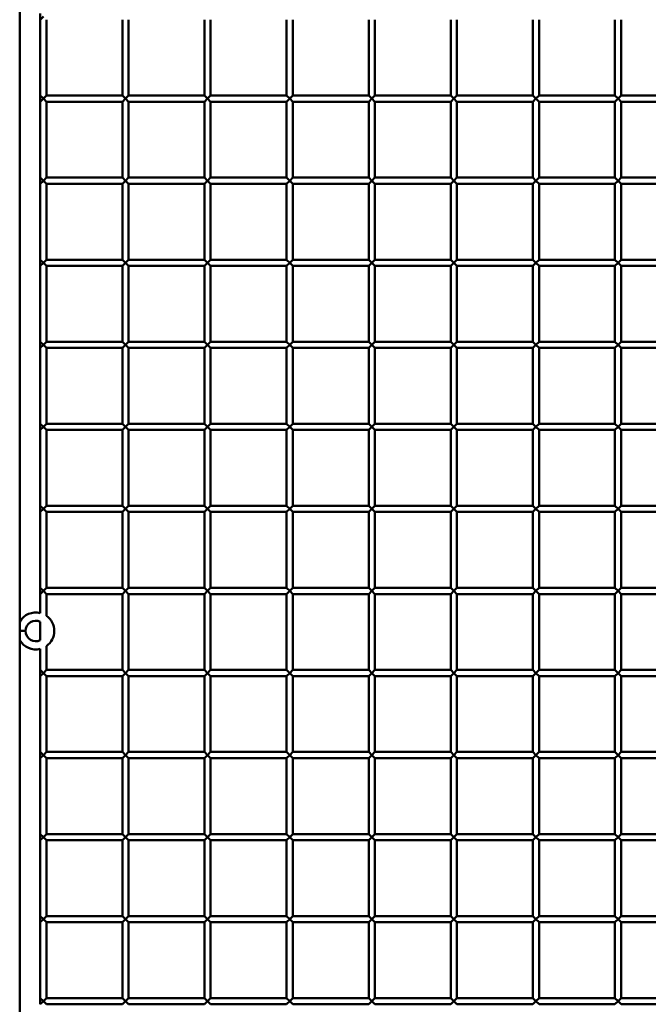
# Paper-space layout 'Лист1' of a CAD drawing. Units: millimetres. Extents: x -9491 to 11346, y -11903 to 6443.
# Drawn here: x -7402 to -7096, y 3696 to 4176 of the extents above; entities that cross this region are included whole.
import ezdxf

# ---------------------------------------------------------------- set-up
doc = ezdxf.new("R2010")
doc.units = ezdxf.units.MM

psp = doc.layouts.new('Лист1')

# ---------------------------------------------------------------- linework, layer by layer
at = {"color": 7, "linetype": 'Continuous', "lineweight": 50}
for p, q in [((-7402.07, 3882.01), (-7402.07, 4372.01)), ((-7392.07, 4175.51), (-7392.07, 4178.51)), ((-7390.57, 4177.01), (-7392.07, 4175.51)), ((-7392.07, 4175.51), (-7392.07, 4138.51)), ((-7389.07, 4138.51), (-7389.07, 4175.51)), ((-7352.07, 4175.51), (-7352.07, 4138.51)), ((-7349.07, 4138.51), (-7349.07, 4175.51)), ((-7312.07, 4175.51), (-7312.07, 4138.51)), ((-7309.07, 4138.51), (-7309.07, 4175.51)), ((-7272.07, 4175.51), (-7272.07, 4138.51)), ((-7269.07, 4138.51), (-7269.07, 4175.51)), ((-7232.07, 4175.51), (-7232.07, 4138.51)), ((-7229.07, 4138.51), (-7229.07, 4175.51)), ((-7192.07, 4175.51), (-7192.07, 4138.51)), ((-7189.07, 4138.51), (-7189.07, 4175.51)), ((-7152.07, 4175.51), (-7152.07, 4138.51)), ((-7149.07, 4138.51), (-7149.07, 4175.51)), ((-7112.07, 4175.51), (-7112.07, 4138.51)), ((-7109.07, 4138.51), (-7109.07, 4175.51)), ((-7392.07, 4138.51), (-7390.57, 4137.01)), ((-7392.07, 4135.51), (-7392.07, 4138.51)), ((-7390.57, 4137.01), (-7389.07, 4138.51)), ((-7352.07, 4138.51), (-7389.07, 4138.51)), ((-7352.07, 4138.51), (-7350.57, 4137.01)), ((-7350.57, 4137.01), (-7349.07, 4138.51)), ((-7312.07, 4138.51), (-7349.07, 4138.51)), ((-7312.07, 4138.51), (-7310.57, 4137.01)), ((-7310.57, 4137.01), (-7309.07, 4138.51)), ((-7272.07, 4138.51), (-7309.07, 4138.51)), ((-7272.07, 4138.51), (-7270.57, 4137.01)), ((-7270.57, 4137.01), (-7269.07, 4138.51)), ((-7232.07, 4138.51), (-7269.07, 4138.51)), ((-7232.07, 4138.51), (-7230.57, 4137.01)), ((-7230.57, 4137.01), (-7229.07, 4138.51)), ((-7192.07, 4138.51), (-7229.07, 4138.51)), ((-7192.07, 4138.51), (-7190.57, 4137.01)), ((-7190.57, 4137.01), (-7189.07, 4138.51)), ((-7152.07, 4138.51), (-7189.07, 4138.51)), ((-7152.07, 4138.51), (-7150.57, 4137.01)), ((-7150.57, 4137.01), (-7149.07, 4138.51)), ((-7112.07, 4138.51), (-7149.07, 4138.51)), ((-7112.07, 4138.51), (-7110.57, 4137.01)), ((-7110.57, 4137.01), (-7109.07, 4138.51)), ((-7072.07, 4138.51), (-7109.07, 4138.51)), ((-7390.57, 4137.01), (-7392.07, 4135.51)), ((-7392.07, 4135.51), (-7392.07, 4098.51)), ((-7389.07, 4135.51), (-7390.57, 4137.01)), ((-7389.07, 4135.51), (-7352.07, 4135.51)), ((-7389.07, 4098.51), (-7389.07, 4135.51)), ((-7350.57, 4137.01), (-7352.07, 4135.51)), ((-7352.07, 4135.51), (-7352.07, 4098.51)), ((-7349.07, 4135.51), (-7350.57, 4137.01)), ((-7349.07, 4135.51), (-7312.07, 4135.51)), ((-7349.07, 4098.51), (-7349.07, 4135.51)), ((-7310.57, 4137.01), (-7312.07, 4135.51)), ((-7312.07, 4135.51), (-7312.07, 4098.51)), ((-7309.07, 4135.51), (-7310.57, 4137.01)), ((-7309.07, 4135.51), (-7272.07, 4135.51)), ((-7309.07, 4098.51), (-7309.07, 4135.51)), ((-7270.57, 4137.01), (-7272.07, 4135.51)), ((-7272.07, 4135.51), (-7272.07, 4098.51)), ((-7269.07, 4135.51), (-7270.57, 4137.01)), ((-7269.07, 4135.51), (-7232.07, 4135.51)), ((-7269.07, 4098.51), (-7269.07, 4135.51)), ((-7230.57, 4137.01), (-7232.07, 4135.51)), ((-7232.07, 4135.51), (-7232.07, 4098.51)), ((-7229.07, 4135.51), (-7230.57, 4137.01)), ((-7229.07, 4135.51), (-7192.07, 4135.51)), ((-7229.07, 4098.51), (-7229.07, 4135.51)), ((-7190.57, 4137.01), (-7192.07, 4135.51)), ((-7192.07, 4135.51), (-7192.07, 4098.51)), ((-7189.07, 4135.51), (-7190.57, 4137.01)), ((-7189.07, 4135.51), (-7152.07, 4135.51)), ((-7189.07, 4098.51), (-7189.07, 4135.51)), ((-7150.57, 4137.01), (-7152.07, 4135.51)), ((-7152.07, 4135.51), (-7152.07, 4098.51)), ((-7149.07, 4135.51), (-7150.57, 4137.01)), ((-7149.07, 4135.51), (-7112.07, 4135.51)), ((-7149.07, 4098.51), (-7149.07, 4135.51)), ((-7110.57, 4137.01), (-7112.07, 4135.51)), ((-7112.07, 4135.51), (-7112.07, 4098.51)), ((-7109.07, 4135.51), (-7110.57, 4137.01)), ((-7109.07, 4135.51), (-7072.07, 4135.51)), ((-7109.07, 4098.51), (-7109.07, 4135.51)), ((-7392.07, 4098.51), (-7390.57, 4097.01)), ((-7392.07, 4095.51), (-7392.07, 4098.51)), ((-7390.57, 4097.01), (-7392.07, 4095.51)), ((-7392.07, 4095.51), (-7392.07, 4058.51)), ((-7390.57, 4097.01), (-7389.07, 4098.51)), ((-7389.07, 4095.51), (-7390.57, 4097.01)), ((-7352.07, 4098.51), (-7389.07, 4098.51)), ((-7389.07, 4095.51), (-7352.07, 4095.51)), ((-7389.07, 4058.51), (-7389.07, 4095.51)), ((-7352.07, 4098.51), (-7350.57, 4097.01)), ((-7350.57, 4097.01), (-7352.07, 4095.51)), ((-7352.07, 4095.51), (-7352.07, 4058.51)), ((-7350.57, 4097.01), (-7349.07, 4098.51)), ((-7349.07, 4095.51), (-7350.57, 4097.01)), ((-7312.07, 4098.51), (-7349.07, 4098.51)), ((-7349.07, 4095.51), (-7312.07, 4095.51)), ((-7349.07, 4058.51), (-7349.07, 4095.51)), ((-7312.07, 4098.51), (-7310.57, 4097.01)), ((-7310.57, 4097.01), (-7312.07, 4095.51)), ((-7312.07, 4095.51), (-7312.07, 4058.51)), ((-7310.57, 4097.01), (-7309.07, 4098.51)), ((-7309.07, 4095.51), (-7310.57, 4097.01)), ((-7272.07, 4098.51), (-7309.07, 4098.51)), ((-7309.07, 4095.51), (-7272.07, 4095.51)), ((-7309.07, 4058.51), (-7309.07, 4095.51)), ((-7272.07, 4098.51), (-7270.57, 4097.01)), ((-7270.57, 4097.01), (-7272.07, 4095.51)), ((-7272.07, 4095.51), (-7272.07, 4058.51)), ((-7270.57, 4097.01), (-7269.07, 4098.51)), ((-7269.07, 4095.51), (-7270.57, 4097.01)), ((-7232.07, 4098.51), (-7269.07, 4098.51)), ((-7269.07, 4095.51), (-7232.07, 4095.51)), ((-7269.07, 4058.51), (-7269.07, 4095.51)), ((-7232.07, 4098.51), (-7230.57, 4097.01)), ((-7230.57, 4097.01), (-7232.07, 4095.51)), ((-7232.07, 4095.51), (-7232.07, 4058.51)), ((-7230.57, 4097.01), (-7229.07, 4098.51)), ((-7229.07, 4095.51), (-7230.57, 4097.01)), ((-7192.07, 4098.51), (-7229.07, 4098.51)), ((-7229.07, 4095.51), (-7192.07, 4095.51)), ((-7229.07, 4058.51), (-7229.07, 4095.51)), ((-7192.07, 4098.51), (-7190.57, 4097.01)), ((-7190.57, 4097.01), (-7192.07, 4095.51)), ((-7192.07, 4095.51), (-7192.07, 4058.51)), ((-7190.57, 4097.01), (-7189.07, 4098.51)), ((-7189.07, 4095.51), (-7190.57, 4097.01)), ((-7152.07, 4098.51), (-7189.07, 4098.51)), ((-7189.07, 4095.51), (-7152.07, 4095.51)), ((-7189.07, 4058.51), (-7189.07, 4095.51)), ((-7152.07, 4098.51), (-7150.57, 4097.01)), ((-7150.57, 4097.01), (-7152.07, 4095.51)), ((-7152.07, 4095.51), (-7152.07, 4058.51)), ((-7150.57, 4097.01), (-7149.07, 4098.51)), ((-7149.07, 4095.51), (-7150.57, 4097.01)), ((-7112.07, 4098.51), (-7149.07, 4098.51)), ((-7149.07, 4095.51), (-7112.07, 4095.51)), ((-7149.07, 4058.51), (-7149.07, 4095.51)), ((-7112.07, 4098.51), (-7110.57, 4097.01)), ((-7110.57, 4097.01), (-7112.07, 4095.51)), ((-7112.07, 4095.51), (-7112.07, 4058.51)), ((-7110.57, 4097.01), (-7109.07, 4098.51)), ((-7109.07, 4095.51), (-7110.57, 4097.01)), ((-7072.07, 4098.51), (-7109.07, 4098.51)), ((-7109.07, 4095.51), (-7072.07, 4095.51)), ((-7109.07, 4058.51), (-7109.07, 4095.51)), ((-7392.07, 4058.51), (-7390.57, 4057.01)), ((-7392.07, 4055.51), (-7392.07, 4058.51)), ((-7390.57, 4057.01), (-7392.07, 4055.51)), ((-7390.57, 4057.01), (-7389.07, 4058.51)), ((-7389.07, 4055.51), (-7390.57, 4057.01)), ((-7352.07, 4058.51), (-7389.07, 4058.51)), ((-7352.07, 4058.51), (-7350.57, 4057.01)), ((-7350.57, 4057.01), (-7352.07, 4055.51)), ((-7350.57, 4057.01), (-7349.07, 4058.51)), ((-7349.07, 4055.51), (-7350.57, 4057.01)), ((-7312.07, 4058.51), (-7349.07, 4058.51)), ((-7312.07, 4058.51), (-7310.57, 4057.01)), ((-7310.57, 4057.01), (-7312.07, 4055.51)), ((-7310.57, 4057.01), (-7309.07, 4058.51)), ((-7309.07, 4055.51), (-7310.57, 4057.01)), ((-7272.07, 4058.51), (-7309.07, 4058.51)), ((-7272.07, 4058.51), (-7270.57, 4057.01)), ((-7270.57, 4057.01), (-7272.07, 4055.51)), ((-7270.57, 4057.01), (-7269.07, 4058.51)), ((-7269.07, 4055.51), (-7270.57, 4057.01)), ((-7232.07, 4058.51), (-7269.07, 4058.51)), ((-7232.07, 4058.51), (-7230.57, 4057.01)), ((-7230.57, 4057.01), (-7232.07, 4055.51)), ((-7230.57, 4057.01), (-7229.07, 4058.51)), ((-7229.07, 4055.51), (-7230.57, 4057.01)), ((-7192.07, 4058.51), (-7229.07, 4058.51)), ((-7192.07, 4058.51), (-7190.57, 4057.01)), ((-7190.57, 4057.01), (-7192.07, 4055.51)), ((-7190.57, 4057.01), (-7189.07, 4058.51)), ((-7189.07, 4055.51), (-7190.57, 4057.01)), ((-7152.07, 4058.51), (-7189.07, 4058.51)), ((-7152.07, 4058.51), (-7150.57, 4057.01)), ((-7150.57, 4057.01), (-7152.07, 4055.51)), ((-7150.57, 4057.01), (-7149.07, 4058.51)), ((-7149.07, 4055.51), (-7150.57, 4057.01)), ((-7112.07, 4058.51), (-7149.07, 4058.51)), ((-7112.07, 4058.51), (-7110.57, 4057.01)), ((-7110.57, 4057.01), (-7112.07, 4055.51)), ((-7110.57, 4057.01), (-7109.07, 4058.51)), ((-7109.07, 4055.51), (-7110.57, 4057.01)), ((-7072.07, 4058.51), (-7109.07, 4058.51)), ((-7392.07, 4055.51), (-7392.07, 4018.51)), ((-7389.07, 4055.51), (-7352.07, 4055.51)), ((-7389.07, 4018.51), (-7389.07, 4055.51)), ((-7352.07, 4055.51), (-7352.07, 4018.51)), ((-7349.07, 4055.51), (-7312.07, 4055.51)), ((-7349.07, 4018.51), (-7349.07, 4055.51)), ((-7312.07, 4055.51), (-7312.07, 4018.51)), ((-7309.07, 4055.51), (-7272.07, 4055.51)), ((-7309.07, 4018.51), (-7309.07, 4055.51)), ((-7272.07, 4055.51), (-7272.07, 4018.51)), ((-7269.07, 4055.51), (-7232.07, 4055.51)), ((-7269.07, 4018.51), (-7269.07, 4055.51)), ((-7232.07, 4055.51), (-7232.07, 4018.51)), ((-7229.07, 4055.51), (-7192.07, 4055.51)), ((-7229.07, 4018.51), (-7229.07, 4055.51)), ((-7192.07, 4055.51), (-7192.07, 4018.51)), ((-7189.07, 4055.51), (-7152.07, 4055.51)), ((-7189.07, 4018.51), (-7189.07, 4055.51)), ((-7152.07, 4055.51), (-7152.07, 4018.51)), ((-7149.07, 4055.51), (-7112.07, 4055.51)), ((-7149.07, 4018.51), (-7149.07, 4055.51)), ((-7112.07, 4055.51), (-7112.07, 4018.51)), ((-7109.07, 4055.51), (-7072.07, 4055.51)), ((-7109.07, 4018.51), (-7109.07, 4055.51)), ((-7392.07, 4018.51), (-7390.57, 4017.01)), ((-7392.07, 4015.51), (-7392.07, 4018.51)), ((-7390.57, 4017.01), (-7389.07, 4018.51)), ((-7352.07, 4018.51), (-7389.07, 4018.51)), ((-7352.07, 4018.51), (-7350.57, 4017.01)), ((-7350.57, 4017.01), (-7349.07, 4018.51)), ((-7312.07, 4018.51), (-7349.07, 4018.51)), ((-7312.07, 4018.51), (-7310.57, 4017.01)), ((-7310.57, 4017.01), (-7309.07, 4018.51)), ((-7272.07, 4018.51), (-7309.07, 4018.51)), ((-7272.07, 4018.51), (-7270.57, 4017.01)), ((-7270.57, 4017.01), (-7269.07, 4018.51)), ((-7232.07, 4018.51), (-7269.07, 4018.51)), ((-7232.07, 4018.51), (-7230.57, 4017.01)), ((-7230.57, 4017.01), (-7229.07, 4018.51)), ((-7192.07, 4018.51), (-7229.07, 4018.51)), ((-7192.07, 4018.51), (-7190.57, 4017.01)), ((-7190.57, 4017.01), (-7189.07, 4018.51)), ((-7152.07, 4018.51), (-7189.07, 4018.51)), ((-7152.07, 4018.51), (-7150.57, 4017.01)), ((-7150.57, 4017.01), (-7149.07, 4018.51)), ((-7112.07, 4018.51), (-7149.07, 4018.51)), ((-7112.07, 4018.51), (-7110.57, 4017.01)), ((-7110.57, 4017.01), (-7109.07, 4018.51)), ((-7072.07, 4018.51), (-7109.07, 4018.51)), ((-7390.57, 4017.01), (-7392.07, 4015.51)), ((-7392.07, 4015.51), (-7392.07, 3978.51)), ((-7389.07, 4015.51), (-7390.57, 4017.01)), ((-7389.07, 4015.51), (-7352.07, 4015.51)), ((-7389.07, 3978.51), (-7389.07, 4015.51)), ((-7350.57, 4017.01), (-7352.07, 4015.51)), ((-7352.07, 4015.51), (-7352.07, 3978.51)), ((-7349.07, 4015.51), (-7350.57, 4017.01)), ((-7349.07, 4015.51), (-7312.07, 4015.51)), ((-7349.07, 3978.51), (-7349.07, 4015.51)), ((-7310.57, 4017.01), (-7312.07, 4015.51)), ((-7312.07, 4015.51), (-7312.07, 3978.51)), ((-7309.07, 4015.51), (-7310.57, 4017.01)), ((-7309.07, 4015.51), (-7272.07, 4015.51)), ((-7309.07, 3978.51), (-7309.07, 4015.51)), ((-7270.57, 4017.01), (-7272.07, 4015.51)), ((-7272.07, 4015.51), (-7272.07, 3978.51)), ((-7269.07, 4015.51), (-7270.57, 4017.01)), ((-7269.07, 4015.51), (-7232.07, 4015.51)), ((-7269.07, 3978.51), (-7269.07, 4015.51)), ((-7230.57, 4017.01), (-7232.07, 4015.51)), ((-7232.07, 4015.51), (-7232.07, 3978.51)), ((-7229.07, 4015.51), (-7230.57, 4017.01)), ((-7229.07, 4015.51), (-7192.07, 4015.51)), ((-7229.07, 3978.51), (-7229.07, 4015.51)), ((-7190.57, 4017.01), (-7192.07, 4015.51)), ((-7192.07, 4015.51), (-7192.07, 3978.51)), ((-7189.07, 4015.51), (-7190.57, 4017.01)), ((-7189.07, 4015.51), (-7152.07, 4015.51)), ((-7189.07, 3978.51), (-7189.07, 4015.51)), ((-7150.57, 4017.01), (-7152.07, 4015.51)), ((-7152.07, 4015.51), (-7152.07, 3978.51)), ((-7149.07, 4015.51), (-7150.57, 4017.01)), ((-7149.07, 4015.51), (-7112.07, 4015.51)), ((-7149.07, 3978.51), (-7149.07, 4015.51)), ((-7110.57, 4017.01), (-7112.07, 4015.51)), ((-7112.07, 4015.51), (-7112.07, 3978.51)), ((-7109.07, 4015.51), (-7110.57, 4017.01)), ((-7109.07, 4015.51), (-7072.07, 4015.51)), ((-7109.07, 3978.51), (-7109.07, 4015.51)), ((-7392.07, 3978.51), (-7390.57, 3977.01)), ((-7392.07, 3975.51), (-7392.07, 3978.51)), ((-7390.57, 3977.01), (-7392.07, 3975.51)), ((-7392.07, 3975.51), (-7392.07, 3938.51)), ((-7390.57, 3977.01), (-7389.07, 3978.51)), ((-7389.07, 3975.51), (-7390.57, 3977.01)), ((-7352.07, 3978.51), (-7389.07, 3978.51)), ((-7389.07, 3938.51), (-7389.07, 3975.51)), ((-7389.07, 3975.51), (-7352.07, 3975.51)), ((-7352.07, 3978.51), (-7350.57, 3977.01)), ((-7350.57, 3977.01), (-7352.07, 3975.51)), ((-7352.07, 3975.51), (-7352.07, 3938.51)), ((-7350.57, 3977.01), (-7349.07, 3978.51)), ((-7349.07, 3975.51), (-7350.57, 3977.01)), ((-7312.07, 3978.51), (-7349.07, 3978.51)), ((-7349.07, 3975.51), (-7312.07, 3975.51)), ((-7349.07, 3938.51), (-7349.07, 3975.51)), ((-7312.07, 3978.51), (-7310.57, 3977.01)), ((-7310.57, 3977.01), (-7312.07, 3975.51)), ((-7312.07, 3975.51), (-7312.07, 3938.51)), ((-7310.57, 3977.01), (-7309.07, 3978.51)), ((-7309.07, 3975.51), (-7310.57, 3977.01)), ((-7272.07, 3978.51), (-7309.07, 3978.51)), ((-7309.07, 3938.51), (-7309.07, 3975.51)), ((-7309.07, 3975.51), (-7272.07, 3975.51)), ((-7272.07, 3978.51), (-7270.57, 3977.01)), ((-7270.57, 3977.01), (-7272.07, 3975.51)), ((-7272.07, 3975.51), (-7272.07, 3938.51)), ((-7270.57, 3977.01), (-7269.07, 3978.51)), ((-7269.07, 3975.51), (-7270.57, 3977.01)), ((-7232.07, 3978.51), (-7269.07, 3978.51)), ((-7269.07, 3938.51), (-7269.07, 3975.51)), ((-7269.07, 3975.51), (-7232.07, 3975.51)), ((-7232.07, 3978.51), (-7230.57, 3977.01)), ((-7230.57, 3977.01), (-7232.07, 3975.51)), ((-7232.07, 3975.51), (-7232.07, 3938.51)), ((-7230.57, 3977.01), (-7229.07, 3978.51)), ((-7229.07, 3975.51), (-7230.57, 3977.01)), ((-7192.07, 3978.51), (-7229.07, 3978.51)), ((-7229.07, 3938.51), (-7229.07, 3975.51)), ((-7229.07, 3975.51), (-7192.07, 3975.51)), ((-7192.07, 3978.51), (-7190.57, 3977.01)), ((-7190.57, 3977.01), (-7192.07, 3975.51)), ((-7192.07, 3975.51), (-7192.07, 3938.51)), ((-7190.57, 3977.01), (-7189.07, 3978.51)), ((-7189.07, 3975.51), (-7190.57, 3977.01)), ((-7152.07, 3978.51), (-7189.07, 3978.51)), ((-7189.07, 3975.51), (-7152.07, 3975.51)), ((-7189.07, 3938.51), (-7189.07, 3975.51)), ((-7152.07, 3978.51), (-7150.57, 3977.01)), ((-7150.57, 3977.01), (-7152.07, 3975.51)), ((-7152.07, 3975.51), (-7152.07, 3938.51)), ((-7150.57, 3977.01), (-7149.07, 3978.51)), ((-7149.07, 3975.51), (-7150.57, 3977.01)), ((-7112.07, 3978.51), (-7149.07, 3978.51)), ((-7149.07, 3938.51), (-7149.07, 3975.51)), ((-7149.07, 3975.51), (-7112.07, 3975.51)), ((-7112.07, 3978.51), (-7110.57, 3977.01)), ((-7110.57, 3977.01), (-7112.07, 3975.51)), ((-7112.07, 3975.51), (-7112.07, 3938.51)), ((-7110.57, 3977.01), (-7109.07, 3978.51)), ((-7109.07, 3975.51), (-7110.57, 3977.01)), ((-7072.07, 3978.51), (-7109.07, 3978.51)), ((-7109.07, 3938.51), (-7109.07, 3975.51)), ((-7109.07, 3975.51), (-7072.07, 3975.51)), ((-7392.07, 3938.51), (-7390.57, 3937.01)), ((-7392.07, 3935.51), (-7392.07, 3938.51)), ((-7390.57, 3937.01), (-7392.07, 3935.51)), ((-7390.57, 3937.01), (-7389.07, 3938.51)), ((-7389.07, 3935.51), (-7390.57, 3937.01)), ((-7352.07, 3938.51), (-7389.07, 3938.51)), ((-7352.07, 3938.51), (-7350.57, 3937.01)), ((-7350.57, 3937.01), (-7352.07, 3935.51)), ((-7350.57, 3937.01), (-7349.07, 3938.51)), ((-7349.07, 3935.51), (-7350.57, 3937.01)), ((-7312.07, 3938.51), (-7349.07, 3938.51)), ((-7312.07, 3938.51), (-7310.57, 3937.01)), ((-7310.57, 3937.01), (-7312.07, 3935.51)), ((-7310.57, 3937.01), (-7309.07, 3938.51)), ((-7309.07, 3935.51), (-7310.57, 3937.01)), ((-7272.07, 3938.51), (-7309.07, 3938.51)), ((-7272.07, 3938.51), (-7270.57, 3937.01)), ((-7270.57, 3937.01), (-7272.07, 3935.51)), ((-7270.57, 3937.01), (-7269.07, 3938.51)), ((-7269.07, 3935.51), (-7270.57, 3937.01)), ((-7232.07, 3938.51), (-7269.07, 3938.51)), ((-7232.07, 3938.51), (-7230.57, 3937.01)), ((-7230.57, 3937.01), (-7232.07, 3935.51)), ((-7230.57, 3937.01), (-7229.07, 3938.51)), ((-7229.07, 3935.51), (-7230.57, 3937.01)), ((-7192.07, 3938.51), (-7229.07, 3938.51)), ((-7192.07, 3938.51), (-7190.57, 3937.01)), ((-7190.57, 3937.01), (-7192.07, 3935.51)), ((-7190.57, 3937.01), (-7189.07, 3938.51)), ((-7189.07, 3935.51), (-7190.57, 3937.01)), ((-7152.07, 3938.51), (-7189.07, 3938.51)), ((-7152.07, 3938.51), (-7150.57, 3937.01)), ((-7150.57, 3937.01), (-7152.07, 3935.51)), ((-7150.57, 3937.01), (-7149.07, 3938.51)), ((-7149.07, 3935.51), (-7150.57, 3937.01)), ((-7112.07, 3938.51), (-7149.07, 3938.51)), ((-7112.07, 3938.51), (-7110.57, 3937.01)), ((-7110.57, 3937.01), (-7112.07, 3935.51)), ((-7110.57, 3937.01), (-7109.07, 3938.51)), ((-7109.07, 3935.51), (-7110.57, 3937.01)), ((-7072.07, 3938.51), (-7109.07, 3938.51)), ((-7392.07, 3935.51), (-7392.07, 3898.51)), ((-7389.07, 3898.51), (-7389.07, 3935.51)), ((-7389.07, 3935.51), (-7352.07, 3935.51)), ((-7352.07, 3935.51), (-7352.07, 3898.51)), ((-7349.07, 3935.51), (-7312.07, 3935.51)), ((-7349.07, 3898.51), (-7349.07, 3935.51)), ((-7312.07, 3935.51), (-7312.07, 3898.51)), ((-7309.07, 3935.51), (-7272.07, 3935.51)), ((-7309.07, 3898.51), (-7309.07, 3935.51)), ((-7272.07, 3935.51), (-7272.07, 3898.51)), ((-7269.07, 3935.51), (-7232.07, 3935.51)), ((-7269.07, 3898.51), (-7269.07, 3935.51)), ((-7232.07, 3935.51), (-7232.07, 3898.51)), ((-7229.07, 3935.51), (-7192.07, 3935.51)), ((-7229.07, 3898.51), (-7229.07, 3935.51)), ((-7192.07, 3935.51), (-7192.07, 3898.51)), ((-7189.07, 3935.51), (-7152.07, 3935.51)), ((-7189.07, 3898.51), (-7189.07, 3935.51)), ((-7152.07, 3935.51), (-7152.07, 3898.51)), ((-7149.07, 3898.51), (-7149.07, 3935.51)), ((-7149.07, 3935.51), (-7112.07, 3935.51)), ((-7112.07, 3935.51), (-7112.07, 3898.51)), ((-7109.07, 3935.51), (-7072.07, 3935.51)), ((-7109.07, 3898.51), (-7109.07, 3935.51)), ((-7392.07, 3898.51), (-7390.57, 3897.01)), ((-7392.07, 3895.51), (-7392.07, 3898.51)), ((-7390.57, 3897.01), (-7389.07, 3898.51)), ((-7352.07, 3898.51), (-7389.07, 3898.51)), ((-7352.07, 3898.51), (-7350.57, 3897.01)), ((-7350.57, 3897.01), (-7349.07, 3898.51)), ((-7312.07, 3898.51), (-7349.07, 3898.51)), ((-7312.07, 3898.51), (-7310.57, 3897.01)), ((-7310.57, 3897.01), (-7309.07, 3898.51)), ((-7272.07, 3898.51), (-7309.07, 3898.51)), ((-7272.07, 3898.51), (-7270.57, 3897.01)), ((-7270.57, 3897.01), (-7269.07, 3898.51)), ((-7232.07, 3898.51), (-7269.07, 3898.51)), ((-7232.07, 3898.51), (-7230.57, 3897.01)), ((-7230.57, 3897.01), (-7229.07, 3898.51)), ((-7192.07, 3898.51), (-7229.07, 3898.51)), ((-7192.07, 3898.51), (-7190.57, 3897.01)), ((-7190.57, 3897.01), (-7189.07, 3898.51)), ((-7152.07, 3898.51), (-7189.07, 3898.51)), ((-7152.07, 3898.51), (-7150.57, 3897.01)), ((-7150.57, 3897.01), (-7149.07, 3898.51)), ((-7112.07, 3898.51), (-7149.07, 3898.51)), ((-7112.07, 3898.51), (-7110.57, 3897.01)), ((-7110.57, 3897.01), (-7109.07, 3898.51)), ((-7072.07, 3898.51), (-7109.07, 3898.51)), ((-7390.57, 3897.01), (-7392.07, 3895.51)), ((-7392.07, 3895.51), (-7392.07, 3886.23)), ((-7389.07, 3895.51), (-7390.57, 3897.01)), ((-7389.07, 3895.51), (-7352.07, 3895.51)), ((-7389.07, 3884.85), (-7389.07, 3895.51)), ((-7350.57, 3897.01), (-7352.07, 3895.51)), ((-7352.07, 3895.51), (-7352.07, 3858.51)), ((-7349.07, 3895.51), (-7350.57, 3897.01)), ((-7349.07, 3895.51), (-7312.07, 3895.51)), ((-7349.07, 3858.51), (-7349.07, 3895.51)), ((-7310.57, 3897.01), (-7312.07, 3895.51)), ((-7312.07, 3895.51), (-7312.07, 3858.51)), ((-7309.07, 3895.51), (-7310.57, 3897.01)), ((-7309.07, 3895.51), (-7272.07, 3895.51)), ((-7309.07, 3858.51), (-7309.07, 3895.51)), ((-7270.57, 3897.01), (-7272.07, 3895.51)), ((-7272.07, 3895.51), (-7272.07, 3858.51)), ((-7269.07, 3895.51), (-7270.57, 3897.01)), ((-7269.07, 3895.51), (-7232.07, 3895.51)), ((-7269.07, 3858.51), (-7269.07, 3895.51)), ((-7230.57, 3897.01), (-7232.07, 3895.51)), ((-7232.07, 3895.51), (-7232.07, 3858.51)), ((-7229.07, 3895.51), (-7230.57, 3897.01)), ((-7229.07, 3895.51), (-7192.07, 3895.51)), ((-7229.07, 3858.51), (-7229.07, 3895.51)), ((-7190.57, 3897.01), (-7192.07, 3895.51)), ((-7192.07, 3895.51), (-7192.07, 3858.51)), ((-7189.07, 3895.51), (-7190.57, 3897.01)), ((-7189.07, 3895.51), (-7152.07, 3895.51)), ((-7189.07, 3858.51), (-7189.07, 3895.51)), ((-7150.57, 3897.01), (-7152.07, 3895.51)), ((-7152.07, 3895.51), (-7152.07, 3858.51)), ((-7149.07, 3895.51), (-7150.57, 3897.01)), ((-7149.07, 3895.51), (-7112.07, 3895.51)), ((-7149.07, 3858.51), (-7149.07, 3895.51)), ((-7110.57, 3897.01), (-7112.07, 3895.51)), ((-7112.07, 3895.51), (-7112.07, 3858.51)), ((-7109.07, 3895.51), (-7110.57, 3897.01)), ((-7109.07, 3895.51), (-7072.07, 3895.51)), ((-7109.07, 3858.51), (-7109.07, 3895.51)), ((-7402.07, 3882.01), (-7402.11, 3882.01)), ((-7402.11, 3882.01), (-7402.11, 3872.01)), ((-7392.07, 3882), (-7392.07, 3873.02)), ((-7402.11, 3872.01), (-7402.07, 3872.01)), ((-7402.07, 3382.01), (-7402.07, 3872.01)), ((-7389.07, 3858.51), (-7389.07, 3870.17)), ((-7392.07, 3868.78), (-7392.07, 3858.51)), ((-7392.07, 3858.51), (-7390.57, 3857.01)), ((-7392.07, 3855.51), (-7392.07, 3858.51)), ((-7390.57, 3857.01), (-7392.07, 3855.51)), ((-7392.07, 3855.51), (-7392.07, 3818.51)), ((-7390.57, 3857.01), (-7389.07, 3858.51)), ((-7389.07, 3855.51), (-7390.57, 3857.01)), ((-7352.07, 3858.51), (-7389.07, 3858.51)), ((-7389.07, 3855.51), (-7352.07, 3855.51)), ((-7389.07, 3818.51), (-7389.07, 3855.51)), ((-7352.07, 3858.51), (-7350.57, 3857.01)), ((-7350.57, 3857.01), (-7352.07, 3855.51)), ((-7352.07, 3855.51), (-7352.07, 3818.51)), ((-7350.57, 3857.01), (-7349.07, 3858.51)), ((-7349.07, 3855.51), (-7350.57, 3857.01)), ((-7312.07, 3858.51), (-7349.07, 3858.51)), ((-7349.07, 3855.51), (-7312.07, 3855.51)), ((-7349.07, 3818.51), (-7349.07, 3855.51)), ((-7312.07, 3858.51), (-7310.57, 3857.01)), ((-7310.57, 3857.01), (-7312.07, 3855.51)), ((-7312.07, 3855.51), (-7312.07, 3818.51)), ((-7310.57, 3857.01), (-7309.07, 3858.51)), ((-7309.07, 3855.51), (-7310.57, 3857.01)), ((-7272.07, 3858.51), (-7309.07, 3858.51)), ((-7309.07, 3855.51), (-7272.07, 3855.51)), ((-7309.07, 3818.51), (-7309.07, 3855.51)), ((-7272.07, 3858.51), (-7270.57, 3857.01)), ((-7270.57, 3857.01), (-7272.07, 3855.51)), ((-7272.07, 3855.51), (-7272.07, 3818.51)), ((-7270.57, 3857.01), (-7269.07, 3858.51)), ((-7269.07, 3855.51), (-7270.57, 3857.01)), ((-7232.07, 3858.51), (-7269.07, 3858.51)), ((-7269.07, 3855.51), (-7232.07, 3855.51)), ((-7269.07, 3818.51), (-7269.07, 3855.51)), ((-7232.07, 3858.51), (-7230.57, 3857.01)), ((-7230.57, 3857.01), (-7232.07, 3855.51)), ((-7232.07, 3855.51), (-7232.07, 3818.51)), ((-7230.57, 3857.01), (-7229.07, 3858.51)), ((-7229.07, 3855.51), (-7230.57, 3857.01)), ((-7192.07, 3858.51), (-7229.07, 3858.51)), ((-7229.07, 3855.51), (-7192.07, 3855.51)), ((-7229.07, 3818.51), (-7229.07, 3855.51)), ((-7192.07, 3858.51), (-7190.57, 3857.01)), ((-7190.57, 3857.01), (-7192.07, 3855.51)), ((-7192.07, 3855.51), (-7192.07, 3818.51)), ((-7190.57, 3857.01), (-7189.07, 3858.51)), ((-7189.07, 3855.51), (-7190.57, 3857.01)), ((-7152.07, 3858.51), (-7189.07, 3858.51)), ((-7189.07, 3855.51), (-7152.07, 3855.51)), ((-7189.07, 3818.51), (-7189.07, 3855.51)), ((-7152.07, 3858.51), (-7150.57, 3857.01)), ((-7150.57, 3857.01), (-7152.07, 3855.51)), ((-7152.07, 3855.51), (-7152.07, 3818.51)), ((-7150.57, 3857.01), (-7149.07, 3858.51)), ((-7149.07, 3855.51), (-7150.57, 3857.01)), ((-7112.07, 3858.51), (-7149.07, 3858.51)), ((-7149.07, 3855.51), (-7112.07, 3855.51)), ((-7149.07, 3818.51), (-7149.07, 3855.51)), ((-7112.07, 3858.51), (-7110.57, 3857.01)), ((-7110.57, 3857.01), (-7112.07, 3855.51)), ((-7112.07, 3855.51), (-7112.07, 3818.51)), ((-7110.57, 3857.01), (-7109.07, 3858.51)), ((-7109.07, 3855.51), (-7110.57, 3857.01)), ((-7072.07, 3858.51), (-7109.07, 3858.51)), ((-7109.07, 3855.51), (-7072.07, 3855.51)), ((-7109.07, 3818.51), (-7109.07, 3855.51)), ((-7392.07, 3818.51), (-7390.57, 3817.01)), ((-7392.07, 3815.51), (-7392.07, 3818.51)), ((-7390.57, 3817.01), (-7392.07, 3815.51)), ((-7390.57, 3817.01), (-7389.07, 3818.51)), ((-7389.07, 3815.51), (-7390.57, 3817.01)), ((-7352.07, 3818.51), (-7389.07, 3818.51)), ((-7352.07, 3818.51), (-7350.57, 3817.01)), ((-7350.57, 3817.01), (-7352.07, 3815.51)), ((-7350.57, 3817.01), (-7349.07, 3818.51)), ((-7349.07, 3815.51), (-7350.57, 3817.01)), ((-7312.07, 3818.51), (-7349.07, 3818.51)), ((-7312.07, 3818.51), (-7310.57, 3817.01)), ((-7310.57, 3817.01), (-7312.07, 3815.51)), ((-7310.57, 3817.01), (-7309.07, 3818.51)), ((-7309.07, 3815.51), (-7310.57, 3817.01)), ((-7272.07, 3818.51), (-7309.07, 3818.51)), ((-7272.07, 3818.51), (-7270.57, 3817.01)), ((-7270.57, 3817.01), (-7272.07, 3815.51)), ((-7270.57, 3817.01), (-7269.07, 3818.51)), ((-7269.07, 3815.51), (-7270.57, 3817.01)), ((-7232.07, 3818.51), (-7269.07, 3818.51)), ((-7232.07, 3818.51), (-7230.57, 3817.01)), ((-7230.57, 3817.01), (-7232.07, 3815.51)), ((-7230.57, 3817.01), (-7229.07, 3818.51)), ((-7229.07, 3815.51), (-7230.57, 3817.01)), ((-7192.07, 3818.51), (-7229.07, 3818.51)), ((-7192.07, 3818.51), (-7190.57, 3817.01)), ((-7190.57, 3817.01), (-7192.07, 3815.51)), ((-7190.57, 3817.01), (-7189.07, 3818.51)), ((-7189.07, 3815.51), (-7190.57, 3817.01)), ((-7152.07, 3818.51), (-7189.07, 3818.51)), ((-7152.07, 3818.51), (-7150.57, 3817.01)), ((-7150.57, 3817.01), (-7152.07, 3815.51)), ((-7150.57, 3817.01), (-7149.07, 3818.51)), ((-7149.07, 3815.51), (-7150.57, 3817.01)), ((-7112.07, 3818.51), (-7149.07, 3818.51)), ((-7112.07, 3818.51), (-7110.57, 3817.01)), ((-7110.57, 3817.01), (-7112.07, 3815.51)), ((-7110.57, 3817.01), (-7109.07, 3818.51)), ((-7109.07, 3815.51), (-7110.57, 3817.01)), ((-7072.07, 3818.51), (-7109.07, 3818.51)), ((-7392.07, 3815.51), (-7392.07, 3778.51)), ((-7389.07, 3815.51), (-7352.07, 3815.51)), ((-7389.07, 3778.51), (-7389.07, 3815.51)), ((-7352.07, 3815.51), (-7352.07, 3778.51)), ((-7349.07, 3815.51), (-7312.07, 3815.51)), ((-7349.07, 3778.51), (-7349.07, 3815.51)), ((-7312.07, 3815.51), (-7312.07, 3778.51)), ((-7309.07, 3815.51), (-7272.07, 3815.51)), ((-7309.07, 3778.51), (-7309.07, 3815.51)), ((-7272.07, 3815.51), (-7272.07, 3778.51)), ((-7269.07, 3815.51), (-7232.07, 3815.51)), ((-7269.07, 3778.51), (-7269.07, 3815.51)), ((-7232.07, 3815.51), (-7232.07, 3778.51)), ((-7229.07, 3815.51), (-7192.07, 3815.51)), ((-7229.07, 3778.51), (-7229.07, 3815.51)), ((-7192.07, 3815.51), (-7192.07, 3778.51)), ((-7189.07, 3815.51), (-7152.07, 3815.51)), ((-7189.07, 3778.51), (-7189.07, 3815.51)), ((-7152.07, 3815.51), (-7152.07, 3778.51)), ((-7149.07, 3815.51), (-7112.07, 3815.51)), ((-7149.07, 3778.51), (-7149.07, 3815.51)), ((-7112.07, 3815.51), (-7112.07, 3778.51)), ((-7109.07, 3815.51), (-7072.07, 3815.51)), ((-7109.07, 3778.51), (-7109.07, 3815.51)), ((-7392.07, 3778.51), (-7390.57, 3777.01)), ((-7392.07, 3775.51), (-7392.07, 3778.51)), ((-7390.57, 3777.01), (-7389.07, 3778.51)), ((-7352.07, 3778.51), (-7389.07, 3778.51)), ((-7352.07, 3778.51), (-7350.57, 3777.01)), ((-7350.57, 3777.01), (-7349.07, 3778.51)), ((-7312.07, 3778.51), (-7349.07, 3778.51)), ((-7312.07, 3778.51), (-7310.57, 3777.01)), ((-7310.57, 3777.01), (-7309.07, 3778.51)), ((-7272.07, 3778.51), (-7309.07, 3778.51)), ((-7272.07, 3778.51), (-7270.57, 3777.01)), ((-7270.57, 3777.01), (-7269.07, 3778.51)), ((-7232.07, 3778.51), (-7269.07, 3778.51)), ((-7232.07, 3778.51), (-7230.57, 3777.01)), ((-7230.57, 3777.01), (-7229.07, 3778.51)), ((-7192.07, 3778.51), (-7229.07, 3778.51)), ((-7192.07, 3778.51), (-7190.57, 3777.01)), ((-7190.57, 3777.01), (-7189.07, 3778.51)), ((-7152.07, 3778.51), (-7189.07, 3778.51)), ((-7152.07, 3778.51), (-7150.57, 3777.01)), ((-7150.57, 3777.01), (-7149.07, 3778.51)), ((-7112.07, 3778.51), (-7149.07, 3778.51)), ((-7112.07, 3778.51), (-7110.57, 3777.01)), ((-7110.57, 3777.01), (-7109.07, 3778.51)), ((-7072.07, 3778.51), (-7109.07, 3778.51)), ((-7390.57, 3777.01), (-7392.07, 3775.51)), ((-7392.07, 3775.51), (-7392.07, 3738.51)), ((-7389.07, 3775.51), (-7390.57, 3777.01)), ((-7389.07, 3775.51), (-7352.07, 3775.51)), ((-7389.07, 3738.51), (-7389.07, 3775.51)), ((-7350.57, 3777.01), (-7352.07, 3775.51)), ((-7352.07, 3775.51), (-7352.07, 3738.51)), ((-7349.07, 3775.51), (-7350.57, 3777.01)), ((-7349.07, 3775.51), (-7312.07, 3775.51)), ((-7349.07, 3738.51), (-7349.07, 3775.51)), ((-7310.57, 3777.01), (-7312.07, 3775.51)), ((-7312.07, 3775.51), (-7312.07, 3738.51)), ((-7309.07, 3775.51), (-7310.57, 3777.01)), ((-7309.07, 3775.51), (-7272.07, 3775.51)), ((-7309.07, 3738.51), (-7309.07, 3775.51)), ((-7270.57, 3777.01), (-7272.07, 3775.51)), ((-7272.07, 3775.51), (-7272.07, 3738.51)), ((-7269.07, 3775.51), (-7270.57, 3777.01)), ((-7269.07, 3775.51), (-7232.07, 3775.51)), ((-7269.07, 3738.51), (-7269.07, 3775.51)), ((-7230.57, 3777.01), (-7232.07, 3775.51)), ((-7232.07, 3775.51), (-7232.07, 3738.51)), ((-7229.07, 3775.51), (-7230.57, 3777.01)), ((-7229.07, 3775.51), (-7192.07, 3775.51)), ((-7229.07, 3738.51), (-7229.07, 3775.51)), ((-7190.57, 3777.01), (-7192.07, 3775.51)), ((-7192.07, 3775.51), (-7192.07, 3738.51)), ((-7189.07, 3775.51), (-7190.57, 3777.01)), ((-7189.07, 3775.51), (-7152.07, 3775.51)), ((-7189.07, 3738.51), (-7189.07, 3775.51)), ((-7150.57, 3777.01), (-7152.07, 3775.51)), ((-7152.07, 3775.51), (-7152.07, 3738.51)), ((-7149.07, 3775.51), (-7150.57, 3777.01)), ((-7149.07, 3738.51), (-7149.07, 3775.51)), ((-7149.07, 3775.51), (-7112.07, 3775.51)), ((-7110.57, 3777.01), (-7112.07, 3775.51)), ((-7112.07, 3775.51), (-7112.07, 3738.51)), ((-7109.07, 3775.51), (-7110.57, 3777.01)), ((-7109.07, 3775.51), (-7072.07, 3775.51)), ((-7109.07, 3738.51), (-7109.07, 3775.51)), ((-7392.07, 3738.51), (-7390.57, 3737.01)), ((-7392.07, 3735.51), (-7392.07, 3738.51)), ((-7390.57, 3737.01), (-7392.07, 3735.51)), ((-7392.07, 3735.51), (-7392.07, 3698.51)), ((-7390.57, 3737.01), (-7389.07, 3738.51)), ((-7389.07, 3735.51), (-7390.57, 3737.01)), ((-7352.07, 3738.51), (-7389.07, 3738.51)), ((-7389.07, 3698.51), (-7389.07, 3735.51)), ((-7389.07, 3735.51), (-7352.07, 3735.51)), ((-7352.07, 3738.51), (-7350.57, 3737.01)), ((-7350.57, 3737.01), (-7352.07, 3735.51)), ((-7352.07, 3735.51), (-7352.07, 3698.51)), ((-7350.57, 3737.01), (-7349.07, 3738.51)), ((-7349.07, 3735.51), (-7350.57, 3737.01)), ((-7312.07, 3738.51), (-7349.07, 3738.51)), ((-7349.07, 3698.51), (-7349.07, 3735.51)), ((-7349.07, 3735.51), (-7312.07, 3735.51)), ((-7312.07, 3738.51), (-7310.57, 3737.01)), ((-7310.57, 3737.01), (-7312.07, 3735.51)), ((-7312.07, 3735.51), (-7312.07, 3698.51)), ((-7310.57, 3737.01), (-7309.07, 3738.51)), ((-7309.07, 3735.51), (-7310.57, 3737.01)), ((-7272.07, 3738.51), (-7309.07, 3738.51)), ((-7309.07, 3698.51), (-7309.07, 3735.51)), ((-7309.07, 3735.51), (-7272.07, 3735.51)), ((-7272.07, 3738.51), (-7270.57, 3737.01)), ((-7270.57, 3737.01), (-7272.07, 3735.51)), ((-7272.07, 3735.51), (-7272.07, 3698.51)), ((-7270.57, 3737.01), (-7269.07, 3738.51)), ((-7269.07, 3735.51), (-7270.57, 3737.01)), ((-7232.07, 3738.51), (-7269.07, 3738.51)), ((-7269.07, 3698.51), (-7269.07, 3735.51)), ((-7269.07, 3735.51), (-7232.07, 3735.51)), ((-7232.07, 3738.51), (-7230.57, 3737.01)), ((-7230.57, 3737.01), (-7232.07, 3735.51)), ((-7232.07, 3735.51), (-7232.07, 3698.51)), ((-7230.57, 3737.01), (-7229.07, 3738.51)), ((-7229.07, 3735.51), (-7230.57, 3737.01)), ((-7192.07, 3738.51), (-7229.07, 3738.51)), ((-7229.07, 3698.51), (-7229.07, 3735.51)), ((-7229.07, 3735.51), (-7192.07, 3735.51)), ((-7192.07, 3738.51), (-7190.57, 3737.01)), ((-7190.57, 3737.01), (-7192.07, 3735.51)), ((-7192.07, 3735.51), (-7192.07, 3698.51)), ((-7190.57, 3737.01), (-7189.07, 3738.51)), ((-7189.07, 3735.51), (-7190.57, 3737.01)), ((-7152.07, 3738.51), (-7189.07, 3738.51)), ((-7189.07, 3698.51), (-7189.07, 3735.51)), ((-7189.07, 3735.51), (-7152.07, 3735.51)), ((-7152.07, 3738.51), (-7150.57, 3737.01)), ((-7150.57, 3737.01), (-7152.07, 3735.51)), ((-7152.07, 3735.51), (-7152.07, 3698.51)), ((-7150.57, 3737.01), (-7149.07, 3738.51)), ((-7149.07, 3735.51), (-7150.57, 3737.01)), ((-7112.07, 3738.51), (-7149.07, 3738.51)), ((-7149.07, 3698.51), (-7149.07, 3735.51)), ((-7149.07, 3735.51), (-7112.07, 3735.51)), ((-7112.07, 3738.51), (-7110.57, 3737.01)), ((-7110.57, 3737.01), (-7112.07, 3735.51)), ((-7112.07, 3735.51), (-7112.07, 3698.51)), ((-7110.57, 3737.01), (-7109.07, 3738.51)), ((-7109.07, 3735.51), (-7110.57, 3737.01)), ((-7072.07, 3738.51), (-7109.07, 3738.51)), ((-7109.07, 3735.51), (-7072.07, 3735.51)), ((-7109.07, 3698.51), (-7109.07, 3735.51)), ((-7392.07, 3698.51), (-7390.57, 3697.01)), ((-7392.07, 3695.51), (-7392.07, 3698.51)), ((-7390.57, 3697.01), (-7392.07, 3695.51)), ((-7390.57, 3697.01), (-7389.07, 3698.51)), ((-7389.07, 3695.51), (-7390.57, 3697.01)), ((-7352.07, 3698.51), (-7389.07, 3698.51)), ((-7352.07, 3698.51), (-7350.57, 3697.01)), ((-7350.57, 3697.01), (-7352.07, 3695.51)), ((-7350.57, 3697.01), (-7349.07, 3698.51)), ((-7349.07, 3695.51), (-7350.57, 3697.01)), ((-7312.07, 3698.51), (-7349.07, 3698.51)), ((-7312.07, 3698.51), (-7310.57, 3697.01)), ((-7310.57, 3697.01), (-7312.07, 3695.51)), ((-7310.57, 3697.01), (-7309.07, 3698.51)), ((-7309.07, 3695.51), (-7310.57, 3697.01)), ((-7272.07, 3698.51), (-7309.07, 3698.51)), ((-7272.07, 3698.51), (-7270.57, 3697.01)), ((-7270.57, 3697.01), (-7272.07, 3695.51)), ((-7270.57, 3697.01), (-7269.07, 3698.51)), ((-7269.07, 3695.51), (-7270.57, 3697.01)), ((-7232.07, 3698.51), (-7269.07, 3698.51)), ((-7232.07, 3698.51), (-7230.57, 3697.01)), ((-7230.57, 3697.01), (-7232.07, 3695.51)), ((-7230.57, 3697.01), (-7229.07, 3698.51)), ((-7229.07, 3695.51), (-7230.57, 3697.01)), ((-7192.07, 3698.51), (-7229.07, 3698.51)), ((-7192.07, 3698.51), (-7190.57, 3697.01)), ((-7190.57, 3697.01), (-7192.07, 3695.51)), ((-7190.57, 3697.01), (-7189.07, 3698.51)), ((-7189.07, 3695.51), (-7190.57, 3697.01)), ((-7152.07, 3698.51), (-7189.07, 3698.51)), ((-7152.07, 3698.51), (-7150.57, 3697.01)), ((-7150.57, 3697.01), (-7152.07, 3695.51)), ((-7150.57, 3697.01), (-7149.07, 3698.51)), ((-7149.07, 3695.51), (-7150.57, 3697.01)), ((-7112.07, 3698.51), (-7149.07, 3698.51)), ((-7112.07, 3698.51), (-7110.57, 3697.01)), ((-7110.57, 3697.01), (-7112.07, 3695.51)), ((-7110.57, 3697.01), (-7109.07, 3698.51)), ((-7109.07, 3695.51), (-7110.57, 3697.01)), ((-7072.07, 3698.51), (-7109.07, 3698.51)), ((-7389.07, 3695.51), (-7352.07, 3695.51)), ((-7349.07, 3695.51), (-7312.07, 3695.51)), ((-7309.07, 3695.51), (-7272.07, 3695.51)), ((-7269.07, 3695.51), (-7232.07, 3695.51)), ((-7229.07, 3695.51), (-7192.07, 3695.51)), ((-7189.07, 3695.51), (-7152.07, 3695.51)), ((-7149.07, 3695.51), (-7112.07, 3695.51)), ((-7109.07, 3695.51), (-7072.07, 3695.51))]:
    psp.add_line(p, q, dxfattribs=at)
at = {"color": 8, "linetype": 'Continuous', "lineweight": 50}
psp.add_line((-7399.27, 3877.51), (-7402.11, 3877.51), dxfattribs=at)
at = {"color": 7, "linetype": 'Continuous', "lineweight": 50}
for radius, start, end in [(9, 75.8123, 149.9985), (9, 305.3404, 54.6596), (5, 63.8209, 180), (5, 180, 296.1791), (9, 209.424, 284.1877)]:
    psp.add_arc((-7394.27, 3877.51), radius, start, end, dxfattribs=at)

doc.saveas('drawing.dxf')
